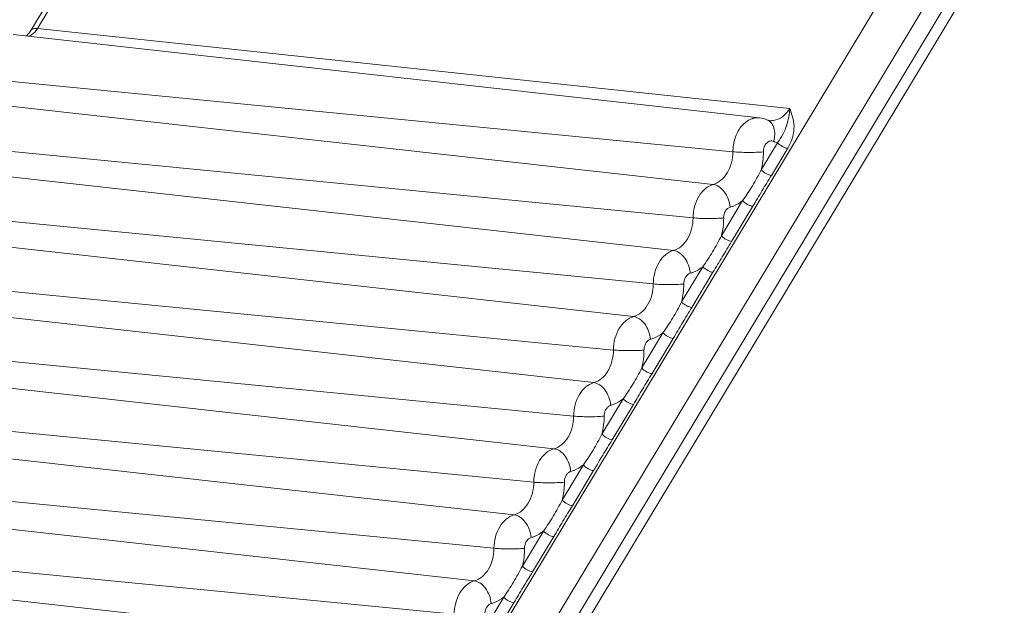
# Model space of a CAD drawing. Units: millimetres. Extents: x 23120 to 25151, y 1793 to 2757.
# Drawn here: x 24952 to 24964, y 2547 to 2554 of the extents above; entities that cross this region are included whole.
import ezdxf

# ---------------------------------------------------------------- set-up
doc = ezdxf.new("R2010")
doc.units = ezdxf.units.MM

msp = doc.modelspace()

# ---------------------------------------------------------------- linework, layer by layer
at = {"color": 7, "linetype": 'Continuous', "lineweight": 0, "ltscale": 3}
for p, q in [((24977.217, 2579.203), (24955.704, 2543.506)), ((24977.647, 2578.967), (24956.134, 2543.27)), ((24956.28, 2543.108), (24977.793, 2578.804)), ((24956.338, 2542.951), (24977.851, 2578.648)), ((24951.918, 2553.646), (24960.14, 2567.29)), ((24951.839, 2553.624), (24959.375, 2566.128)), ((24960.936, 2552.69), (24951.918, 2553.646)), ((24960.572, 2552.577), (24951.628, 2553.577)), ((24960.253, 2552.17), (24951.216, 2553.05)), ((24960.018, 2551.779), (24951.051, 2552.777)), ((24959.776, 2551.379), (24950.738, 2552.258)), ((24960.788, 2552.279), (24960.593, 2551.955)), ((24960.911, 2552.212), (24960.716, 2551.888)), ((24959.54, 2550.987), (24950.574, 2551.985)), ((24960.37, 2551.585), (24960.116, 2551.163)), ((24960.493, 2551.518), (24960.238, 2551.096)), ((24959.299, 2550.587), (24950.261, 2551.467)), ((24959.063, 2550.195), (24950.097, 2551.193)), ((24959.893, 2550.793), (24959.638, 2550.371)), ((24958.822, 2549.795), (24949.784, 2550.675)), ((24960.015, 2550.726), (24959.761, 2550.304)), ((24958.586, 2549.404), (24949.619, 2550.402)), ((24959.415, 2550.001), (24959.161, 2549.58)), ((24959.538, 2549.934), (24959.284, 2549.512)), ((24958.345, 2549.003), (24949.307, 2549.883)), ((24958.109, 2548.612), (24949.142, 2549.61)), ((24958.938, 2549.21), (24958.684, 2548.788)), ((24959.061, 2549.142), (24958.807, 2548.72)), ((24957.868, 2548.211), (24948.83, 2549.091)), ((24957.632, 2547.82), (24948.665, 2548.818)), ((24958.461, 2548.418), (24958.207, 2547.996)), ((24957.39, 2547.419), (24948.352, 2548.299)), ((24958.584, 2548.35), (24958.33, 2547.929)), ((24957.155, 2547.028), (24948.188, 2548.026)), ((24957.984, 2547.626), (24957.73, 2547.204)), ((24956.913, 2546.628), (24947.875, 2547.508)), ((24958.107, 2547.559), (24957.852, 2547.137)), ((24956.677, 2546.236), (24947.711, 2547.234)), ((24957.507, 2546.834), (24957.252, 2546.412)), ((24957.629, 2546.767), (24957.375, 2546.345))]:
    msp.add_line(p, q, dxfattribs=at)
for centre, radius, start, end in [((24960.535, 2552.251), 0.328, 66.1166, 83.5488), ((24960.713, 2552.742), 0.199, 263.698, 278.0638), ((24960.883, 2552.612), 0.346, 246.0587, 254.1245), ((24959.744, 2552.17), 0.876, 345.7955, 359.9611), ((24959.267, 2551.378), 0.876, 345.7955, 359.9611), ((24958.789, 2550.586), 0.876, 345.7955, 359.9611), ((24958.312, 2549.795), 0.876, 345.7955, 359.9611), ((24957.835, 2549.003), 0.876, 345.7955, 359.9611), ((24957.358, 2548.211), 0.876, 345.7955, 359.9611), ((24956.881, 2547.419), 0.876, 345.7955, 359.9611)]:
    msp.add_arc(centre, radius, start, end, dxfattribs=at)
for points, knots in [([(24942.487, 2540.772), (24941.668, 2541.685), (24940.15, 2543.711), (24938.331, 2547.142), (24936.951, 2550.959), (24936.044, 2555.065), (24935.632, 2559.358), (24935.723, 2563.73), (24936.315, 2568.072), (24937.394, 2572.276), (24938.934, 2576.235), (24940.895, 2579.852), (24943.232, 2583.035), (24945.888, 2585.704), (24948.799, 2587.788), (24951.41, 2589.004), (24953.539, 2589.619), (24955.134, 2589.903), (24956.732, 2590.011), (24957.794, 2589.965), (24958.32, 2589.913)], [0, 0, 0, 0, 0.058707, 0.120515, 0.185212, 0.25233, 0.321219, 0.391104, 0.461142, 0.530481, 0.598313, 0.663937, 0.726815, 0.786635, 0.843369, 0.897326, 0.923491, 0.949236, 0.974692, 1, 1, 1, 1]), ([(24960.733, 2589.674), (24960.207, 2589.726), (24959.145, 2589.772), (24957.547, 2589.664), (24955.952, 2589.38), (24953.823, 2588.765), (24951.212, 2587.549), (24948.301, 2585.465), (24945.645, 2582.796), (24943.308, 2579.613), (24941.347, 2575.996), (24939.807, 2572.037), (24938.728, 2567.833), (24938.136, 2563.491), (24938.045, 2559.119), (24938.457, 2554.826), (24939.364, 2550.72), (24940.744, 2546.903), (24942.563, 2543.472), (24944.081, 2541.446), (24944.9, 2540.533)], [0, 0, 0, 0, 0.025308, 0.050764, 0.076509, 0.102674, 0.156631, 0.213365, 0.273185, 0.336063, 0.401687, 0.469519, 0.538858, 0.608896, 0.678781, 0.74767, 0.814788, 0.879485, 0.941293, 1, 1, 1, 1]), ([(24971.358, 2583.222), (24970.893, 2583.74), (24969.923, 2584.712), (24968.336, 2585.979), (24966.654, 2587.017), (24964.893, 2587.816), (24963.072, 2588.367), (24961.207, 2588.664), (24959.318, 2588.705), (24957.424, 2588.489), (24955.544, 2588.018), (24953.696, 2587.299), (24951.898, 2586.337), (24950.168, 2585.144), (24948.521, 2583.732), (24946.427, 2581.542), (24944.115, 2578.321), (24941.942, 2573.913), (24940.404, 2569.068), (24939.558, 2563.968), (24939.435, 2558.802), (24940.039, 2553.764), (24941.145, 2549.779), (24942.379, 2546.835), (24943.784, 2544.166), (24945.092, 2542.342), (24946.067, 2541.257)], [0, 0, 0, 0, 0.028965, 0.057052, 0.084361, 0.111053, 0.137315, 0.163364, 0.189427, 0.215734, 0.242496, 0.269898, 0.29809, 0.327179, 0.35723, 0.388268, 0.453148, 0.521387, 0.592073, 0.664024, 0.735932, 0.806493, 0.874539, 0.907356, 0.93924, 1, 1, 1, 1]), ([(24947.693, 2547.42), (24947.154, 2548.125), (24946.168, 2549.662), (24945.011, 2552.207), (24944.165, 2554.991), (24943.651, 2557.947), (24943.478, 2561.005), (24943.651, 2564.095), (24944.166, 2567.142), (24945.011, 2570.074), (24946.166, 2572.823), (24947.605, 2575.323), (24949.294, 2577.515), (24951.196, 2579.347), (24953.267, 2580.774), (24955.461, 2581.757), (24957.725, 2582.269), (24959.25, 2582.284), (24959.994, 2582.21)], [0, 0, 0, 0, 0.060002, 0.122942, 0.188523, 0.25623, 0.325401, 0.39528, 0.465064, 0.533958, 0.601224, 0.666228, 0.728501, 0.787788, 0.844102, 0.897767, 0.949426, 1, 1, 1, 1]), ([(24951.839, 2553.624), (24951.834, 2553.616), (24951.818, 2553.592), (24951.798, 2553.57), (24951.782, 2553.558)], [0, 0, 0, 0, 0.306661, 1, 1, 1, 1]), ([(24951.82, 2553.555), (24951.829, 2553.56), (24951.869, 2553.581), (24951.9, 2553.617), (24951.918, 2553.646)], [0, 0, 0, 0, 0.232981, 1, 1, 1, 1]), ([(24951.839, 2553.624), (24951.842, 2553.628), (24951.853, 2553.64), (24951.882, 2553.648), (24951.905, 2553.647), (24951.918, 2553.646)], [0, 0, 0, 0, 0.192755, 0.540697, 1, 1, 1, 1]), ([(24960.741, 2552.545), (24960.78, 2552.551), (24960.859, 2552.587), (24960.913, 2552.652), (24960.936, 2552.69)], [0, 0, 0, 0, 0.467448, 1, 1, 1, 1]), ([(24960.936, 2552.69), (24960.931, 2552.621), (24960.912, 2552.516), (24960.856, 2552.379), (24960.814, 2552.313), (24960.788, 2552.279)], [0, 0, 0, 0, 0.471044, 0.710108, 1, 1, 1, 1]), ([(24960.936, 2552.69), (24960.948, 2552.656), (24960.973, 2552.587), (24960.992, 2552.471), (24960.975, 2552.34), (24960.937, 2552.254), (24960.911, 2552.212)], [0, 0, 0, 0, 0.215835, 0.443485, 0.700091, 1, 1, 1, 1]), ([(24960.253, 2552.17), (24960.254, 2552.225), (24960.27, 2552.331), (24960.329, 2552.449), (24960.396, 2552.52), (24960.452, 2552.557), (24960.511, 2552.578), (24960.553, 2552.579), (24960.572, 2552.577)], [0, 0, 0, 0, 0.283886, 0.551535, 0.674427, 0.788927, 0.89641, 1, 1, 1, 1]), ([(24960.692, 2552.545), (24960.69, 2552.545), (24960.682, 2552.546), (24960.674, 2552.549), (24960.668, 2552.551)], [0, 0, 0, 0, 0.228213, 1, 1, 1, 1]), ([(24960.668, 2552.551), (24960.679, 2552.546), (24960.701, 2552.532), (24960.717, 2552.513), (24960.724, 2552.502)], [0, 0, 0, 0, 0.488527, 1, 1, 1, 1]), ([(24960.724, 2552.502), (24960.732, 2552.489), (24960.762, 2552.424), (24960.757, 2552.348), (24960.742, 2552.296)], [0, 0, 0, 0, 0.222113, 1, 1, 1, 1]), ([(24960.619, 2552.169), (24960.619, 2552.189), (24960.626, 2552.228), (24960.654, 2552.276), (24960.69, 2552.3), (24960.721, 2552.302), (24960.736, 2552.299), (24960.742, 2552.296)], [0, 0, 0, 0, 0.289669, 0.557464, 0.787586, 0.894038, 1, 1, 1, 1]), ([(24960.788, 2552.279), (24960.804, 2552.261), (24960.835, 2552.239), (24960.878, 2552.219), (24960.9, 2552.213), (24960.911, 2552.212)], [0, 0, 0, 0, 0.516955, 0.779458, 1, 1, 1, 1]), ([(24960.018, 2551.779), (24960.051, 2551.788), (24960.118, 2551.826), (24960.193, 2551.919), (24960.242, 2552.038), (24960.253, 2552.126), (24960.253, 2552.17)], [0, 0, 0, 0, 0.215807, 0.458273, 0.723971, 1, 1, 1, 1]), ([(24960.253, 2552.17), (24960.281, 2552.168), (24960.342, 2552.164), (24960.435, 2552.162), (24960.53, 2552.164), (24960.591, 2552.167), (24960.619, 2552.169)], [0, 0, 0, 0, 0.22684, 0.495878, 0.767059, 1, 1, 1, 1]), ([(24960.593, 2551.955), (24960.56, 2551.889), (24960.49, 2551.763), (24960.411, 2551.642), (24960.37, 2551.585)], [0, 0, 0, 0, 0.508186, 1, 1, 1, 1]), ([(24960.593, 2551.955), (24960.609, 2551.937), (24960.64, 2551.915), (24960.683, 2551.895), (24960.705, 2551.889), (24960.716, 2551.888)], [0, 0, 0, 0, 0.516955, 0.779458, 1, 1, 1, 1]), ([(24960.716, 2551.888), (24960.678, 2551.826), (24960.601, 2551.704), (24960.53, 2551.579), (24960.493, 2551.518)], [0, 0, 0, 0, 0.501882, 1, 1, 1, 1]), ([(24959.776, 2551.379), (24959.776, 2551.424), (24959.788, 2551.514), (24959.838, 2551.636), (24959.915, 2551.731), (24959.983, 2551.77), (24960.018, 2551.779)], [0, 0, 0, 0, 0.276029, 0.541727, 0.784193, 1, 1, 1, 1]), ([(24960.018, 2551.779), (24960.042, 2551.776), (24960.095, 2551.754), (24960.156, 2551.691), (24960.202, 2551.606), (24960.217, 2551.541), (24960.22, 2551.507)], [0, 0, 0, 0, 0.207604, 0.450353, 0.721017, 1, 1, 1, 1]), ([(24960.142, 2551.378), (24960.142, 2551.392), (24960.146, 2551.422), (24960.162, 2551.461), (24960.187, 2551.492), (24960.209, 2551.504), (24960.22, 2551.507)], [0, 0, 0, 0, 0.275983, 0.541733, 0.78423, 1, 1, 1, 1]), ([(24960.22, 2551.507), (24960.234, 2551.511), (24960.287, 2551.529), (24960.336, 2551.558), (24960.37, 2551.585)], [0, 0, 0, 0, 0.241251, 1, 1, 1, 1]), ([(24960.37, 2551.585), (24960.386, 2551.567), (24960.417, 2551.545), (24960.46, 2551.525), (24960.482, 2551.519), (24960.493, 2551.518)], [0, 0, 0, 0, 0.516955, 0.779458, 1, 1, 1, 1]), ([(24959.54, 2550.987), (24959.574, 2550.996), (24959.641, 2551.034), (24959.716, 2551.127), (24959.765, 2551.246), (24959.776, 2551.334), (24959.776, 2551.379)], [0, 0, 0, 0, 0.215807, 0.458273, 0.723971, 1, 1, 1, 1]), ([(24959.776, 2551.379), (24959.804, 2551.376), (24959.864, 2551.372), (24959.958, 2551.37), (24960.052, 2551.372), (24960.114, 2551.375), (24960.142, 2551.378)], [0, 0, 0, 0, 0.22684, 0.495878, 0.767059, 1, 1, 1, 1]), ([(24960.116, 2551.163), (24960.083, 2551.098), (24960.013, 2550.972), (24959.934, 2550.851), (24959.893, 2550.793)], [0, 0, 0, 0, 0.508186, 1, 1, 1, 1]), ([(24960.116, 2551.163), (24960.132, 2551.145), (24960.163, 2551.123), (24960.206, 2551.103), (24960.228, 2551.097), (24960.238, 2551.096)], [0, 0, 0, 0, 0.516955, 0.779458, 1, 1, 1, 1]), ([(24960.238, 2551.096), (24960.201, 2551.034), (24960.124, 2550.912), (24960.052, 2550.787), (24960.015, 2550.726)], [0, 0, 0, 0, 0.501882, 1, 1, 1, 1]), ([(24959.299, 2550.587), (24959.299, 2550.632), (24959.311, 2550.723), (24959.361, 2550.844), (24959.437, 2550.939), (24959.506, 2550.978), (24959.54, 2550.987)], [0, 0, 0, 0, 0.276029, 0.541727, 0.784193, 1, 1, 1, 1]), ([(24959.54, 2550.987), (24959.565, 2550.984), (24959.618, 2550.962), (24959.679, 2550.899), (24959.725, 2550.814), (24959.74, 2550.749), (24959.743, 2550.715)], [0, 0, 0, 0, 0.207604, 0.450353, 0.721017, 1, 1, 1, 1]), ([(24959.743, 2550.715), (24959.756, 2550.719), (24959.81, 2550.737), (24959.859, 2550.767), (24959.893, 2550.793)], [0, 0, 0, 0, 0.241251, 1, 1, 1, 1]), ([(24959.893, 2550.793), (24959.909, 2550.775), (24959.94, 2550.753), (24959.983, 2550.733), (24960.005, 2550.727), (24960.015, 2550.726)], [0, 0, 0, 0, 0.516955, 0.779458, 1, 1, 1, 1]), ([(24959.665, 2550.586), (24959.665, 2550.601), (24959.669, 2550.63), (24959.685, 2550.669), (24959.71, 2550.7), (24959.732, 2550.712), (24959.743, 2550.715)], [0, 0, 0, 0, 0.275983, 0.541733, 0.78423, 1, 1, 1, 1]), ([(24959.063, 2550.195), (24959.097, 2550.205), (24959.164, 2550.242), (24959.239, 2550.335), (24959.288, 2550.454), (24959.299, 2550.542), (24959.299, 2550.587)], [0, 0, 0, 0, 0.215807, 0.458273, 0.723971, 1, 1, 1, 1]), ([(24959.299, 2550.587), (24959.327, 2550.584), (24959.387, 2550.58), (24959.481, 2550.579), (24959.575, 2550.58), (24959.637, 2550.583), (24959.665, 2550.586)], [0, 0, 0, 0, 0.22684, 0.495878, 0.767059, 1, 1, 1, 1]), ([(24959.638, 2550.371), (24959.606, 2550.306), (24959.535, 2550.18), (24959.457, 2550.059), (24959.415, 2550.001)], [0, 0, 0, 0, 0.508186, 1, 1, 1, 1]), ([(24959.761, 2550.304), (24959.724, 2550.242), (24959.647, 2550.121), (24959.575, 2549.995), (24959.538, 2549.934)], [0, 0, 0, 0, 0.501882, 1, 1, 1, 1]), ([(24959.638, 2550.371), (24959.655, 2550.353), (24959.685, 2550.331), (24959.728, 2550.311), (24959.751, 2550.305), (24959.761, 2550.304)], [0, 0, 0, 0, 0.516955, 0.779458, 1, 1, 1, 1]), ([(24958.822, 2549.795), (24958.822, 2549.841), (24958.834, 2549.931), (24958.883, 2550.053), (24958.96, 2550.147), (24959.029, 2550.186), (24959.063, 2550.195)], [0, 0, 0, 0, 0.276029, 0.541727, 0.784193, 1, 1, 1, 1]), ([(24959.063, 2550.195), (24959.088, 2550.193), (24959.14, 2550.171), (24959.202, 2550.108), (24959.247, 2550.022), (24959.263, 2549.957), (24959.266, 2549.924)], [0, 0, 0, 0, 0.207604, 0.450353, 0.721017, 1, 1, 1, 1]), ([(24959.266, 2549.924), (24959.279, 2549.927), (24959.333, 2549.945), (24959.382, 2549.975), (24959.415, 2550.001)], [0, 0, 0, 0, 0.241251, 1, 1, 1, 1]), ([(24959.415, 2550.001), (24959.432, 2549.983), (24959.462, 2549.961), (24959.505, 2549.941), (24959.528, 2549.935), (24959.538, 2549.934)], [0, 0, 0, 0, 0.516955, 0.779458, 1, 1, 1, 1]), ([(24959.188, 2549.794), (24959.188, 2549.809), (24959.192, 2549.838), (24959.208, 2549.877), (24959.233, 2549.908), (24959.255, 2549.92), (24959.266, 2549.924)], [0, 0, 0, 0, 0.275983, 0.541733, 0.78423, 1, 1, 1, 1]), ([(24958.586, 2549.404), (24958.62, 2549.413), (24958.687, 2549.451), (24958.762, 2549.543), (24958.81, 2549.662), (24958.822, 2549.75), (24958.822, 2549.795)], [0, 0, 0, 0, 0.215807, 0.458273, 0.723971, 1, 1, 1, 1]), ([(24958.822, 2549.795), (24958.849, 2549.792), (24958.91, 2549.789), (24959.004, 2549.787), (24959.098, 2549.788), (24959.16, 2549.791), (24959.188, 2549.794)], [0, 0, 0, 0, 0.22684, 0.495878, 0.767059, 1, 1, 1, 1]), ([(24959.161, 2549.58), (24959.129, 2549.514), (24959.058, 2549.388), (24958.98, 2549.267), (24958.938, 2549.21)], [0, 0, 0, 0, 0.508186, 1, 1, 1, 1]), ([(24959.161, 2549.58), (24959.177, 2549.561), (24959.208, 2549.539), (24959.251, 2549.519), (24959.274, 2549.513), (24959.284, 2549.512)], [0, 0, 0, 0, 0.516955, 0.779458, 1, 1, 1, 1]), ([(24959.284, 2549.512), (24959.247, 2549.45), (24959.169, 2549.329), (24959.098, 2549.204), (24959.061, 2549.142)], [0, 0, 0, 0, 0.501882, 1, 1, 1, 1]), ([(24958.345, 2549.003), (24958.345, 2549.049), (24958.356, 2549.139), (24958.406, 2549.261), (24958.483, 2549.356), (24958.552, 2549.394), (24958.586, 2549.404)], [0, 0, 0, 0, 0.276029, 0.541727, 0.784193, 1, 1, 1, 1]), ([(24958.586, 2549.404), (24958.611, 2549.401), (24958.663, 2549.379), (24958.725, 2549.316), (24958.77, 2549.23), (24958.786, 2549.165), (24958.789, 2549.132)], [0, 0, 0, 0, 0.207604, 0.450353, 0.721017, 1, 1, 1, 1]), ([(24958.711, 2549.002), (24958.711, 2549.017), (24958.715, 2549.046), (24958.731, 2549.086), (24958.756, 2549.116), (24958.778, 2549.129), (24958.789, 2549.132)], [0, 0, 0, 0, 0.275983, 0.541733, 0.78423, 1, 1, 1, 1]), ([(24958.789, 2549.132), (24958.802, 2549.135), (24958.855, 2549.153), (24958.905, 2549.183), (24958.938, 2549.21)], [0, 0, 0, 0, 0.241251, 1, 1, 1, 1]), ([(24958.938, 2549.21), (24958.955, 2549.191), (24958.985, 2549.169), (24959.028, 2549.149), (24959.051, 2549.143), (24959.061, 2549.142)], [0, 0, 0, 0, 0.516955, 0.779458, 1, 1, 1, 1]), ([(24958.109, 2548.612), (24958.143, 2548.621), (24958.21, 2548.659), (24958.285, 2548.751), (24958.333, 2548.87), (24958.345, 2548.958), (24958.345, 2549.003)], [0, 0, 0, 0, 0.215807, 0.458273, 0.723971, 1, 1, 1, 1]), ([(24958.345, 2549.003), (24958.372, 2549), (24958.433, 2548.997), (24958.526, 2548.995), (24958.621, 2548.996), (24958.682, 2549), (24958.711, 2549.002)], [0, 0, 0, 0, 0.22684, 0.495878, 0.767059, 1, 1, 1, 1]), ([(24958.684, 2548.788), (24958.651, 2548.722), (24958.581, 2548.596), (24958.503, 2548.475), (24958.461, 2548.418)], [0, 0, 0, 0, 0.508186, 1, 1, 1, 1]), ([(24958.684, 2548.788), (24958.7, 2548.77), (24958.731, 2548.747), (24958.774, 2548.727), (24958.796, 2548.721), (24958.807, 2548.72)], [0, 0, 0, 0, 0.516955, 0.779458, 1, 1, 1, 1]), ([(24958.807, 2548.72), (24958.769, 2548.658), (24958.692, 2548.537), (24958.621, 2548.412), (24958.584, 2548.35)], [0, 0, 0, 0, 0.501882, 1, 1, 1, 1]), ([(24957.868, 2548.211), (24957.868, 2548.257), (24957.879, 2548.347), (24957.929, 2548.469), (24958.006, 2548.564), (24958.074, 2548.602), (24958.109, 2548.612)], [0, 0, 0, 0, 0.276029, 0.541727, 0.784193, 1, 1, 1, 1]), ([(24958.109, 2548.612), (24958.134, 2548.609), (24958.186, 2548.587), (24958.248, 2548.524), (24958.293, 2548.439), (24958.308, 2548.373), (24958.312, 2548.34)], [0, 0, 0, 0, 0.207604, 0.450353, 0.721017, 1, 1, 1, 1]), ([(24958.312, 2548.34), (24958.325, 2548.344), (24958.378, 2548.361), (24958.428, 2548.391), (24958.461, 2548.418)], [0, 0, 0, 0, 0.241251, 1, 1, 1, 1]), ([(24958.461, 2548.418), (24958.477, 2548.4), (24958.508, 2548.377), (24958.551, 2548.357), (24958.573, 2548.351), (24958.584, 2548.35)], [0, 0, 0, 0, 0.516955, 0.779458, 1, 1, 1, 1]), ([(24958.234, 2548.21), (24958.234, 2548.225), (24958.237, 2548.254), (24958.253, 2548.294), (24958.278, 2548.324), (24958.301, 2548.337), (24958.312, 2548.34)], [0, 0, 0, 0, 0.275983, 0.541733, 0.78423, 1, 1, 1, 1]), ([(24957.632, 2547.82), (24957.665, 2547.829), (24957.732, 2547.867), (24957.807, 2547.96), (24957.856, 2548.079), (24957.867, 2548.167), (24957.868, 2548.211)], [0, 0, 0, 0, 0.215807, 0.458273, 0.723971, 1, 1, 1, 1]), ([(24957.868, 2548.211), (24957.895, 2548.209), (24957.956, 2548.205), (24958.049, 2548.203), (24958.144, 2548.205), (24958.205, 2548.208), (24958.234, 2548.21)], [0, 0, 0, 0, 0.22684, 0.495878, 0.767059, 1, 1, 1, 1]), ([(24958.207, 2547.996), (24958.174, 2547.93), (24958.104, 2547.804), (24958.025, 2547.683), (24957.984, 2547.626)], [0, 0, 0, 0, 0.508186, 1, 1, 1, 1]), ([(24958.33, 2547.929), (24958.292, 2547.867), (24958.215, 2547.745), (24958.144, 2547.62), (24958.107, 2547.559)], [0, 0, 0, 0, 0.501882, 1, 1, 1, 1]), ([(24958.207, 2547.996), (24958.223, 2547.978), (24958.254, 2547.956), (24958.297, 2547.936), (24958.319, 2547.93), (24958.33, 2547.929)], [0, 0, 0, 0, 0.516955, 0.779458, 1, 1, 1, 1]), ([(24957.39, 2547.419), (24957.39, 2547.465), (24957.402, 2547.555), (24957.452, 2547.677), (24957.529, 2547.772), (24957.597, 2547.811), (24957.632, 2547.82)], [0, 0, 0, 0, 0.276029, 0.541727, 0.784193, 1, 1, 1, 1]), ([(24957.632, 2547.82), (24957.657, 2547.817), (24957.709, 2547.795), (24957.771, 2547.732), (24957.816, 2547.647), (24957.831, 2547.582), (24957.834, 2547.548)], [0, 0, 0, 0, 0.207604, 0.450353, 0.721017, 1, 1, 1, 1]), ([(24957.834, 2547.548), (24957.848, 2547.552), (24957.901, 2547.57), (24957.95, 2547.599), (24957.984, 2547.626)], [0, 0, 0, 0, 0.241251, 1, 1, 1, 1]), ([(24957.984, 2547.626), (24958, 2547.608), (24958.031, 2547.586), (24958.074, 2547.566), (24958.096, 2547.56), (24958.107, 2547.559)], [0, 0, 0, 0, 0.516955, 0.779458, 1, 1, 1, 1]), ([(24957.756, 2547.418), (24957.756, 2547.433), (24957.76, 2547.462), (24957.776, 2547.502), (24957.801, 2547.533), (24957.823, 2547.545), (24957.834, 2547.548)], [0, 0, 0, 0, 0.275983, 0.541733, 0.78423, 1, 1, 1, 1]), ([(24957.155, 2547.028), (24957.188, 2547.037), (24957.255, 2547.075), (24957.33, 2547.168), (24957.379, 2547.287), (24957.39, 2547.375), (24957.39, 2547.419)], [0, 0, 0, 0, 0.215807, 0.458273, 0.723971, 1, 1, 1, 1]), ([(24957.39, 2547.419), (24957.418, 2547.417), (24957.478, 2547.413), (24957.572, 2547.411), (24957.666, 2547.413), (24957.728, 2547.416), (24957.756, 2547.418)], [0, 0, 0, 0, 0.22684, 0.495878, 0.767059, 1, 1, 1, 1]), ([(24957.73, 2547.204), (24957.697, 2547.139), (24957.627, 2547.013), (24957.548, 2546.892), (24957.507, 2546.834)], [0, 0, 0, 0, 0.508186, 1, 1, 1, 1]), ([(24957.852, 2547.137), (24957.815, 2547.075), (24957.738, 2546.953), (24957.666, 2546.828), (24957.629, 2546.767)], [0, 0, 0, 0, 0.501882, 1, 1, 1, 1]), ([(24957.73, 2547.204), (24957.746, 2547.186), (24957.777, 2547.164), (24957.82, 2547.144), (24957.842, 2547.138), (24957.852, 2547.137)], [0, 0, 0, 0, 0.516955, 0.779458, 1, 1, 1, 1]), ([(24956.913, 2546.628), (24956.913, 2546.673), (24956.925, 2546.764), (24956.975, 2546.885), (24957.051, 2546.98), (24957.12, 2547.019), (24957.155, 2547.028)], [0, 0, 0, 0, 0.276029, 0.541727, 0.784193, 1, 1, 1, 1]), ([(24957.155, 2547.028), (24957.179, 2547.025), (24957.232, 2547.003), (24957.293, 2546.94), (24957.339, 2546.855), (24957.354, 2546.79), (24957.357, 2546.756)], [0, 0, 0, 0, 0.207604, 0.450353, 0.721017, 1, 1, 1, 1]), ([(24957.279, 2546.627), (24957.279, 2546.641), (24957.283, 2546.671), (24957.299, 2546.71), (24957.324, 2546.741), (24957.346, 2546.753), (24957.357, 2546.756)], [0, 0, 0, 0, 0.275983, 0.541733, 0.78423, 1, 1, 1, 1]), ([(24957.357, 2546.756), (24957.37, 2546.76), (24957.424, 2546.778), (24957.473, 2546.808), (24957.507, 2546.834)], [0, 0, 0, 0, 0.241251, 1, 1, 1, 1]), ([(24957.507, 2546.834), (24957.523, 2546.816), (24957.554, 2546.794), (24957.597, 2546.774), (24957.619, 2546.768), (24957.629, 2546.767)], [0, 0, 0, 0, 0.516955, 0.779458, 1, 1, 1, 1])]:
    msp.add_open_spline(points, degree=3, knots=knots, dxfattribs=at)

doc.saveas('drawing.dxf')
